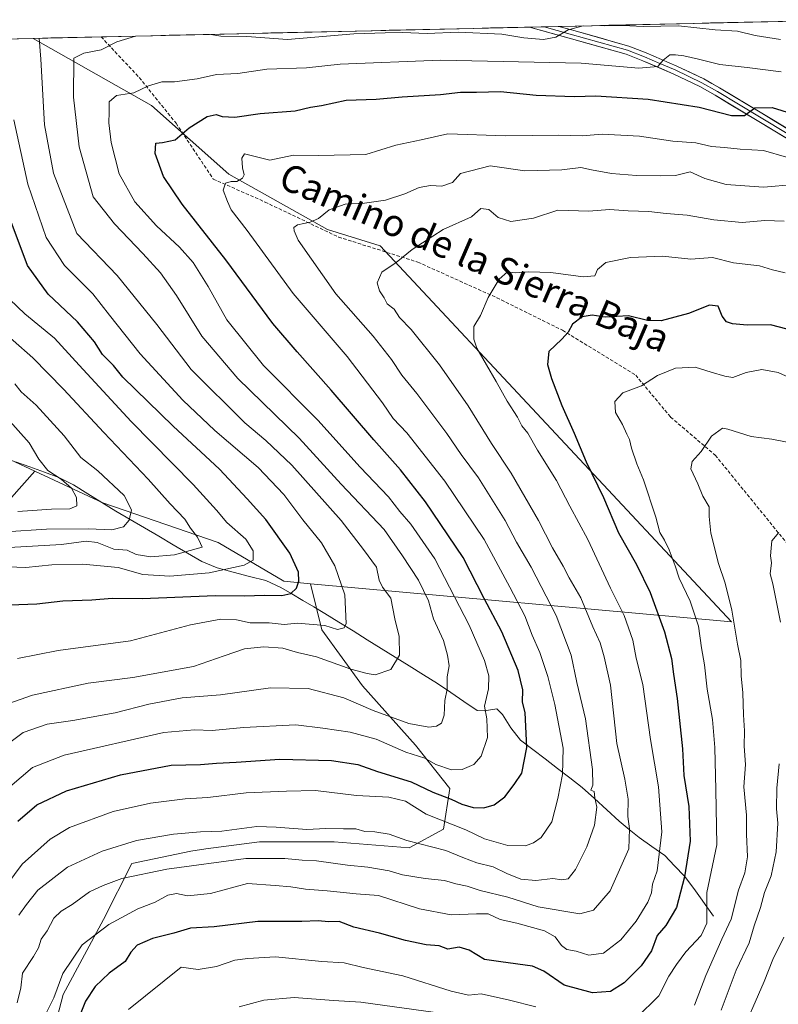
# Model space of a CAD drawing. Units: metres. Extents: x 655136 to 658617, y 4732489 to 4734880.
# Drawn here: x 656787 to 657011, y 4734554 to 4734845 of the extents above; entities that cross this region are included whole.
import ezdxf
from ezdxf.enums import TextEntityAlignment as Align

# ---------------------------------------------------------------- set-up
doc = ezdxf.new("R2010")
doc.units = ezdxf.units.M
doc.header["$MEASUREMENT"] = 0
doc.linetypes.add('TRAZOSX2', pattern=[1.5, 1, -0.5])
for name, color, linetype, lineweight in [('Arbolado forestal CxS', 92, 'Continuous', 0), ('Corriente natural lineal', 142, 'Continuous', 13), ('Curva de nivel maestra', 36, 'Continuous', 30), ('Curva de nivel normal', 36, 'Continuous', 0), ('Entidad de ámbito territorial CxS', 92, 'Continuous', 0), ('Layer 0', 7, 'Continuous', 0), ('Municipio CxS', 142, 'Continuous', 0), ('Senda', 19, 'TRAZOSX2', 0), ('Texto cartográfico', 19, 'Continuous', 0)]:
    doc.layers.add(name, color=color, linetype=linetype, lineweight=lineweight)
doc.styles.add('Arial', font='txt', dxfattribs={"height": 0.2})

# ---------------------------------------------------------------- blocks, each defined once
blk = doc.blocks.new('*U151')
at = {"layer": 'Arbolado forestal CxS', "color": 92, "linetype": 'Continuous', "lineweight": 0}
for points in [[(656753.46, 4734729.15, 720.23), (656791.34, 4734711.58, 728.2), (656776.68, 4734695.14, 737.07)], [(656794.16, 4734535.83, 799.9), (656799.69, 4734557.01, 798.04), (656811.65, 4734579.11, 795.99), (656819.94, 4734595.69, 790.17), (656837.42, 4734599.37, 789.62), (656841.8, 4734599.97, 789.64), (656857.67, 4734602.13, 789.05), (656879.76, 4734602.13, 788.26), (656901.85, 4734600.29, 787.3), (656911.98, 4734605.82, 782.94), (656913.82, 4734617.79, 774.76), (656903.7, 4734630.68, 769.61), (656888.05, 4734648.18, 763.27), (656876.08, 4734664.75, 756.76), (656872.69, 4734678.33, 752.48), (656997, 4734667.04, 810.52), (656893.34, 4734778.11, 789.44), (656877.72, 4734783, 786.93), (656848.65, 4734799.31, 780.44), (656825.82, 4734819.61, 772.75), (656790.85, 4734839.41, 760.24), (657033.77, 4734844.93, 761.9)]]:
    blk.add_polyline3d(points, dxfattribs=at)
blk = doc.blocks.new('*U178')
at = {"layer": 'Curva de nivel normal', "color": 36, "linetype": 'Continuous', "lineweight": 0}
for points in [[(657019.03, 4734719.06, 810), (657008.94, 4734721.04, 810), (657002.82, 4734721.77, 810), (656995.99, 4734724.02, 810), (656994.33, 4734724.27, 810), (656991.11, 4734721.91, 810), (656988.11, 4734717.41, 810), (656985.39, 4734714.47, 810), (656985.06, 4734712.26, 810), (656987.11, 4734707.88, 810), (656988.52, 4734704.21, 810), (656990.39, 4734701.06, 810), (656990.46, 4734698.15, 810), (656990.97, 4734693.26, 810), (656993.16, 4734684.25, 810), (656995.14, 4734678.45, 810), (656997.12, 4734670.49, 810), (656998.8, 4734660.51, 810), (656999.76, 4734655.66, 810), (656999.91, 4734651.08, 810), (657000.42, 4734646.07, 810), (657000.57, 4734639.57, 810), (657000.9, 4734634.89, 810), (657000.78, 4734630.34, 810), (657001.16, 4734624.89, 810), (657000.65, 4734618.29, 810), (657001.42, 4734609.96, 810), (657001.5, 4734604.3, 810), (657001.71, 4734597.64, 810), (657000.94, 4734592.97, 810), (656999.06, 4734587.8, 810), (656996.92, 4734579.27, 810), (656994.17, 4734573.3, 810), (656989.46, 4734562.64, 810), (656986.14, 4734553.79, 810)], [(656909.6, 4734551.64, 810), (656887.6, 4734554.73, 810), (656879.57, 4734555.17, 810), (656867.93, 4734556.06, 810), (656858.94, 4734555.3, 810), (656851.65, 4734553.39, 810)]]:
    blk.add_polyline3d(points, dxfattribs=at)
blk = doc.blocks.new('*U189')
at = {"layer": 'Curva de nivel normal', "color": 36, "linetype": 'Continuous', "lineweight": 0}
blk.add_polyline3d([(657015.59, 4734796.24, 785), (657006.47, 4734795.51, 785), (656995.45, 4734796.28, 785), (656989.14, 4734798.05, 785), (656984.82, 4734799.98, 785), (656980.54, 4734798.9, 785), (656976.17, 4734798.85, 785), (656969.02, 4734798.9, 785), (656961.62, 4734799.54, 785), (656955.69, 4734800.57, 785), (656952.52, 4734801.23, 785), (656946.98, 4734800.63, 785), (656936.02, 4734800.24, 785), (656925.75, 4734801.76, 785), (656916.99, 4734799.51, 785), (656914.68, 4734796.85, 785), (656911.48, 4734795.74, 785), (656908.13, 4734795.94, 785), (656904.8, 4734795.39, 785), (656900.61, 4734793.46, 785), (656894.89, 4734791.62, 785), (656888.71, 4734790.78, 785), (656882.93, 4734790.42, 785), (656878.26, 4734788.73, 785), (656875.12, 4734786.25, 785), (656872.59, 4734785.08, 785), (656868.91, 4734784.35, 785), (656867.85, 4734783.52, 785), (656867.88, 4734782.54, 785), (656869.07, 4734779.82, 785), (656880.2, 4734763.98, 785), (656891.19, 4734751.44, 785), (656896.62, 4734744.58, 785), (656899.65, 4734739.9, 785), (656904.17, 4734734.52, 785), (656913.01, 4734722.7, 785), (656917.18, 4734716.53, 785), (656922.34, 4734709.56, 785), (656930.21, 4734697.03, 785), (656933.52, 4734690.64, 785), (656937.88, 4734683.2, 785), (656945.23, 4734668.92, 785), (656949.69, 4734657.18, 785), (656951.34, 4734649.18, 785), (656953.88, 4734638.37, 785), (656955.99, 4734623.46, 785), (656956.06, 4734618.86, 785), (656955.45, 4734617.33, 785), (656956.49, 4734616.92, 785), (656956.65, 4734615.04, 785), (656957.22, 4734612.29, 785), (656956.53, 4734606.96, 785), (656954.36, 4734600.64, 785), (656950.94, 4734593.94, 785), (656948.76, 4734591.16, 785), (656946.9, 4734590.89, 785), (656944.26, 4734591.22, 785), (656939.26, 4734590.7, 785), (656934.86, 4734591.1, 785), (656930.65, 4734592.68, 785), (656926.65, 4734594.69, 785), (656921.84, 4734595.88, 785), (656917.68, 4734597.44, 785), (656912.67, 4734599.53, 785), (656901.18, 4734602.48, 785), (656895.97, 4734604.3, 785), (656891.71, 4734605.07, 785), (656888.79, 4734605.14, 785), (656886.14, 4734605.96, 785), (656882.5, 4734605.92, 785), (656877.27, 4734606, 785), (656871.61, 4734605.74, 785), (656862.61, 4734606.37, 785), (656856.92, 4734606.63, 785), (656846.51, 4734605.26, 785), (656840.25, 4734605.01, 785), (656832.28, 4734604.38, 785), (656821.36, 4734602.48, 785), (656811.27, 4734599.3, 785), (656801.03, 4734594.58, 785), (656792.27, 4734587.76, 785), (656788.9, 4734583.6, 785), (656786.66, 4734580.38, 785)], dxfattribs=at)
blk = doc.blocks.new('*U193')
at = {"layer": 'Curva de nivel normal', "color": 36, "linetype": 'Continuous', "lineweight": 0}
blk.add_polyline3d([(656770.75, 4734572.97, 780), (656787.6, 4734595.48, 780), (656795.86, 4734602.9, 780), (656801.62, 4734606.32, 780), (656814.43, 4734611.04, 780), (656825.54, 4734613.55, 780), (656835.76, 4734614.79, 780), (656842.39, 4734615.15, 780), (656853.71, 4734616.57, 780), (656865.64, 4734617.02, 780), (656874.25, 4734617.2, 780), (656886.27, 4734615.72, 780), (656895.9, 4734615.24, 780), (656900.77, 4734614.1, 780), (656906.9, 4734610.26, 780), (656918.63, 4734605.66, 780), (656924.06, 4734602.95, 780), (656930.96, 4734601, 780), (656936.17, 4734600.91, 780), (656938.6, 4734601.74, 780), (656940.8, 4734603.37, 780), (656944.02, 4734607.96, 780), (656945.72, 4734614.91, 780), (656947.16, 4734622.01, 780), (656947.32, 4734629.72, 780), (656944.86, 4734642.65, 780), (656942.77, 4734650.9, 780), (656940.47, 4734658.02, 780), (656938.15, 4734663.16, 780), (656936.02, 4734668.87, 780), (656931.58, 4734677.27, 780), (656923.96, 4734691.36, 780), (656912.44, 4734708.65, 780), (656901.14, 4734722.86, 780), (656897.12, 4734727.12, 780), (656894.01, 4734731.74, 780), (656883.6, 4734745.46, 780), (656867.65, 4734764.03, 780), (656853.99, 4734782.66, 780), (656849.35, 4734788.75, 780), (656848.22, 4734791.27, 780), (656846.93, 4734794.61, 780), (656847.64, 4734796.66, 780), (656849.27, 4734797.15, 780), (656851, 4734797.12, 780), (656852.68, 4734798.08, 780), (656853.18, 4734799.15, 780), (656852.65, 4734801.18, 780), (656852.48, 4734803.98, 780), (656853.2, 4734805.26, 780), (656860.72, 4734803.39, 780), (656867.7, 4734804.94, 780), (656875.07, 4734804.77, 780), (656889.09, 4734805.09, 780), (656897.91, 4734807.86, 780), (656905.42, 4734809.43, 780), (656913.24, 4734811.24, 780), (656930.3, 4734810.64, 780), (656946.08, 4734810.78, 780), (656952.91, 4734810.59, 780), (656958.82, 4734811.14, 780), (656969.88, 4734810.5, 780), (656979.72, 4734809.06, 780), (656986.49, 4734808.51, 780), (656991.08, 4734807.5, 780), (656994.97, 4734807.19, 780), (656999.57, 4734806.71, 780), (657006.51, 4734806.34, 780), (657013.23, 4734804.34, 780)], dxfattribs=at)
blk = doc.blocks.new('*U194')
at = {"layer": 'Curva de nivel normal', "color": 36, "linetype": 'Continuous', "lineweight": 0}
blk.add_polyline3d([(656785.41, 4734737.41, 735), (656787.33, 4734735, 735), (656791.78, 4734731.11, 735), (656799.99, 4734721.99, 735), (656804.97, 4734715.63, 735), (656809.99, 4734711.65, 735), (656817.7, 4734704.36, 735), (656819.84, 4734700.11, 735), (656819.18, 4734697.14, 735), (656817.48, 4734695.11, 735), (656814.07, 4734694.23, 735), (656807.18, 4734694.52, 735), (656794.79, 4734694.45, 735), (656782.65, 4734693.65, 735)], dxfattribs=at)
blk = doc.blocks.new('*U203')
at = {"layer": 'Curva de nivel normal', "color": 36, "linetype": 'Continuous', "lineweight": 0}
blk.add_polyline3d([(657012.83, 4734770.12, 795), (657009.17, 4734771.05, 795), (657005.27, 4734772.23, 795), (656997.6, 4734773.1, 795), (656991.37, 4734774.68, 795), (656985.05, 4734774.16, 795), (656976.68, 4734775.04, 795), (656967.24, 4734774.72, 795), (656959.97, 4734773.18, 795), (656957.46, 4734771.18, 795), (656956.65, 4734769.23, 795), (656953.2, 4734769.02, 795), (656943.67, 4734770.26, 795), (656937.2, 4734770.5, 795), (656933.26, 4734770.16, 795), (656930.89, 4734770.44, 795), (656928.44, 4734768.26, 795), (656925.22, 4734762.89, 795), (656922.88, 4734757.6, 795), (656920.96, 4734754.28, 795), (656920.91, 4734750.61, 795), (656921.82, 4734747.9, 795), (656927.57, 4734738.01, 795), (656930.82, 4734732.25, 795), (656933.87, 4734727.52, 795), (656935.12, 4734724.93, 795), (656936.9, 4734722.79, 795), (656939.75, 4734717.82, 795), (656945.36, 4734708.82, 795), (656949.32, 4734701.22, 795), (656954.6, 4734691.39, 795), (656961.34, 4734677.02, 795), (656965.32, 4734668.89, 795), (656967.94, 4734661.63, 795), (656968.9, 4734656.37, 795), (656970.8, 4734648.56, 795), (656973.13, 4734632.29, 795), (656975.5, 4734618.3, 795), (656976.44, 4734605.08, 795), (656975.05, 4734593.49, 795), (656973.72, 4734589.6, 795), (656973.39, 4734587.04, 795), (656972.3, 4734584.22, 795), (656968.85, 4734578.64, 795), (656964.34, 4734573.15, 795), (656959.2, 4734569.24, 795), (656954.93, 4734568.6, 795), (656951.14, 4734569.75, 795), (656948.42, 4734570.32, 795), (656946.8, 4734571.48, 795), (656945, 4734574.03, 795), (656941.82, 4734575.77, 795), (656933.66, 4734578.04, 795), (656928.71, 4734579.12, 795), (656925.23, 4734580.78, 795), (656921.76, 4734580.8, 795), (656914.22, 4734580.55, 795), (656904.94, 4734582.31, 795), (656892.79, 4734586.26, 795), (656886.23, 4734586.74, 795), (656877.61, 4734587.62, 795), (656871.26, 4734588.13, 795), (656866.89, 4734588.75, 795), (656862.26, 4734589.22, 795), (656854.12, 4734589.8, 795), (656843.16, 4734586.85, 795), (656836.44, 4734586.14, 795), (656833.12, 4734586.79, 795), (656830.61, 4734586.37, 795), (656826.9, 4734584.25, 795), (656821.74, 4734582.25, 795), (656813.23, 4734577.67, 795), (656805.28, 4734571.67, 795), (656799.62, 4734563.2, 795), (656796.99, 4734555.97, 795), (656794.77, 4734551.64, 795)], dxfattribs=at)
blk = doc.blocks.new('*U205')
at = {"layer": 'Curva de nivel normal', "color": 36, "linetype": 'Continuous', "lineweight": 0}
blk.add_polyline3d([(656999.3, 4734543.85, 820), (657006.67, 4734560.82, 820), (657009.27, 4734567.36, 820), (657012.5, 4734573.9, 820)], dxfattribs=at)
blk = doc.blocks.new('*U206')
at = {"layer": 'Curva de nivel normal', "color": 36, "linetype": 'Continuous', "lineweight": 0}
blk.add_polyline3d([(657011.65, 4734829.51, 770), (657001.63, 4734830.85, 770), (656993.59, 4734831.65, 770), (656987.24, 4734833.25, 770), (656982.91, 4734834.3, 770), (656980.52, 4734834.52, 770), (656978.81, 4734834.53, 770), (656976.81, 4734832.95, 770), (656975.24, 4734831.13, 770), (656969.69, 4734830.64, 770), (656952.6, 4734832.12, 770), (656911.16, 4734832.99, 770), (656881.5, 4734831.82, 770), (656871.57, 4734830.75, 770), (656859.79, 4734830.31, 770), (656851.24, 4734829.03, 770), (656844.94, 4734828.73, 770), (656839.29, 4734827.42, 770), (656832.61, 4734826.55, 770), (656828.88, 4734826.56, 770), (656824.93, 4734825.38, 770), (656820.58, 4734823.29, 770), (656815.45, 4734822.58, 770), (656813.25, 4734820.7, 770), (656813.31, 4734817.64, 770), (656813.19, 4734814.47, 770), (656813.85, 4734808.68, 770), (656816.26, 4734799.38, 770), (656820.86, 4734791.11, 770), (656827.22, 4734784.01, 770), (656834.09, 4734777.78, 770), (656838.13, 4734773.17, 770), (656842.48, 4734766.14, 770), (656847.98, 4734756.32, 770), (656858.82, 4734742.83, 770), (656874.91, 4734726.59, 770), (656887.37, 4734712.75, 770), (656895.75, 4734703.98, 770), (656899.06, 4734699.61, 770), (656902.34, 4734695.93, 770), (656909.4, 4734685.63, 770), (656919.62, 4734666.06, 770), (656924.11, 4734655.68, 770), (656925.41, 4734651.08, 770), (656925.3, 4734647.23, 770), (656924.12, 4734642.15, 770), (656924.79, 4734638.39, 770), (656924.97, 4734632.9, 770), (656923.11, 4734627.38, 770), (656920.98, 4734624.93, 770), (656917.48, 4734623.42, 770), (656914.32, 4734623.31, 770), (656909.7, 4734624.96, 770), (656906.44, 4734626.78, 770), (656900.91, 4734628.52, 770), (656892.08, 4734632.36, 770), (656884.48, 4734634.45, 770), (656876.41, 4734635.7, 770), (656868.39, 4734636.61, 770), (656852.94, 4734635.83, 770), (656843.65, 4734634.95, 770), (656838.48, 4734635.12, 770), (656829.4, 4734634.34, 770), (656799.96, 4734627.72, 770), (656790.64, 4734624.07, 770), (656781.29, 4734616.02, 770)], dxfattribs=at)
blk = doc.blocks.new('*U208')
at = {"layer": 'Curva de nivel normal', "color": 36, "linetype": 'Continuous', "lineweight": 0}
blk.add_polyline3d([(656786.33, 4734699.61, 730), (656796.27, 4734700.37, 730), (656801.7, 4734700.44, 730), (656803.79, 4734701.32, 730), (656803.66, 4734703.8, 730), (656802.21, 4734706.54, 730), (656799.1, 4734709.2, 730), (656795.22, 4734711.75, 730), (656792.48, 4734715.08, 730), (656789.7, 4734719.94, 730), (656783.17, 4734727.2, 730)], dxfattribs=at)
blk = doc.blocks.new('*U210')
at = {"layer": 'Curva de nivel normal', "color": 36, "linetype": 'Continuous', "lineweight": 0}
for points in [[(657015.16, 4734738.73, 805), (657010.78, 4734740.69, 805), (657005.99, 4734741.63, 805), (657001.33, 4734740.74, 805), (656997.43, 4734739.24, 805), (656995.05, 4734739.65, 805), (656990.99, 4734740.78, 805), (656986.29, 4734742.26, 805), (656980.45, 4734742, 805), (656975.16, 4734739.84, 805), (656970.46, 4734736.78, 805), (656964.92, 4734734.75, 805), (656962.56, 4734732.16, 805), (656962.76, 4734728.88, 805), (656964.86, 4734725.32, 805), (656966.1, 4734722.46, 805), (656966.89, 4734720.88, 805), (656967.47, 4734718.38, 805), (656969.07, 4734713.72, 805), (656971.02, 4734709.04, 805), (656974.71, 4734697.95, 805), (656975.86, 4734693.41, 805), (656977.21, 4734691.2, 805), (656978.61, 4734688.34, 805), (656980.39, 4734683.61, 805), (656981.56, 4734679.95, 805), (656984.8, 4734673.17, 805), (656987.24, 4734665.76, 805), (656988.17, 4734659.4, 805), (656989.06, 4734654.4, 805), (656989.85, 4734647.18, 805), (656991.38, 4734638.2, 805), (656992.12, 4734629.94, 805), (656992.44, 4734617.44, 805), (656992.72, 4734601.17, 805), (656989.79, 4734587.14, 805), (656989.75, 4734578.1, 805), (656988.08, 4734574.4, 805), (656983.59, 4734569.58, 805), (656980.83, 4734565.8, 805), (656978.5, 4734562.42, 805), (656975.54, 4734556.64, 805), (656968.98, 4734550.06, 805)], [(656939.26, 4734553.31, 805), (656931.48, 4734555.34, 805), (656923.15, 4734557.14, 805), (656919.35, 4734556.82, 805), (656914.26, 4734557.94, 805), (656899.95, 4734562.51, 805), (656888.26, 4734565.01, 805), (656882.63, 4734566.33, 805), (656876.04, 4734566.73, 805), (656862.4, 4734568.09, 805), (656854.2, 4734567.67, 805), (656850.36, 4734567.14, 805), (656844.96, 4734565.29, 805), (656839.54, 4734564.34, 805), (656834.54, 4734565.02, 805), (656818.96, 4734552.52, 805)]]:
    blk.add_polyline3d(points, dxfattribs=at)
blk = doc.blocks.new('*U212')
at = {"layer": 'Curva de nivel normal', "color": 36, "linetype": 'Continuous', "lineweight": 0}
blk.add_polyline3d([(656783.93, 4734762.3, 745), (656788.35, 4734758.01, 745), (656797.12, 4734750.9, 745), (656804.4, 4734742.86, 745), (656819.81, 4734726.27, 745), (656838.04, 4734707.65, 745), (656845.02, 4734700.01, 745), (656848.01, 4734696.38, 745), (656853.64, 4734691.46, 745), (656855.8, 4734688.01, 745), (656855.82, 4734685.33, 745), (656853.12, 4734683.77, 745), (656842.84, 4734681.55, 745), (656831.22, 4734680.55, 745), (656823.18, 4734681.06, 745), (656815.95, 4734683.1, 745), (656805.49, 4734684.11, 745), (656796.4, 4734683.95, 745), (656788.64, 4734683.08, 745), (656780.68, 4734683.44, 745)], dxfattribs=at)
blk = doc.blocks.new('*U220')
at = {"layer": 'Curva de nivel normal', "color": 36, "linetype": 'Continuous', "lineweight": 0}
blk.add_polyline3d([(656779.95, 4734641.64, 760), (656790.62, 4734645.42, 760), (656807.12, 4734648.98, 760), (656820.28, 4734650.58, 760), (656838.16, 4734653.92, 760), (656847.2, 4734657.07, 760), (656853.23, 4734659.06, 760), (656859, 4734659.7, 760), (656864.61, 4734659.28, 760), (656868.94, 4734658.02, 760), (656874.49, 4734656.72, 760), (656884.62, 4734653.08, 760), (656889.42, 4734651.77, 760), (656891.82, 4734651.42, 760), (656896.4, 4734652.94, 760), (656899.04, 4734657.2, 760), (656898.86, 4734662.7, 760), (656897.59, 4734667.92, 760), (656896.4, 4734674.09, 760), (656893.99, 4734677.35, 760), (656893.03, 4734679.39, 760), (656892.17, 4734683.18, 760), (656888.4, 4734688.41, 760), (656881.75, 4734696.96, 760), (656867.17, 4734713.34, 760), (656859.54, 4734720.59, 760), (656853.33, 4734725.82, 760), (656837.54, 4734741.6, 760), (656827.34, 4734754.88, 760), (656815.65, 4734769.34, 760), (656803.79, 4734781.78, 760), (656796.84, 4734799.58, 760), (656794.16, 4734813.9, 760), (656793.08, 4734833.32, 760), (656792.65, 4734839.45, 760)], dxfattribs=at)
blk = doc.blocks.new('*U223')
at = {"layer": 'Curva de nivel normal', "color": 36, "linetype": 'Continuous', "lineweight": 0}
for points in [[(657011.48, 4734839.04, 765), (657004.03, 4734840.3, 765), (656998.83, 4734841.54, 765), (656992.24, 4734841.93, 765), (656981.36, 4734843.1, 765), (656970.96, 4734842.89, 765), (656965.02, 4734843.22, 765), (656959.6, 4734843.09, 765), (656958.13, 4734843.21, 765)], [(656953.22, 4734843.1, 765), (656948.76, 4734841.92, 765), (656945.21, 4734839.74, 765), (656941.56, 4734839.11, 765), (656935.76, 4734839.59, 765), (656929.19, 4734840.62, 765), (656916.29, 4734841.24, 765), (656907.19, 4734840.85, 765), (656899.94, 4734841.12, 765), (656894.82, 4734841.05, 765), (656885.48, 4734840.73, 765), (656865.9, 4734839.06, 765), (656853.9, 4734840, 765), (656846.24, 4734840.04, 765), (656843.29, 4734840.58, 765), (656843.26, 4734840.6, 765)], [(656821.05, 4734840.1, 765), (656815.6, 4734838.35, 765), (656810.94, 4734836.02, 765), (656805.77, 4734835.06, 765), (656802.84, 4734833.54, 765), (656802.79, 4734822.07, 765), (656804.43, 4734807.33, 765), (656808.58, 4734792.57, 765), (656814.9, 4734784.59, 765), (656823.21, 4734775.89, 765), (656828.46, 4734770.13, 765), (656833.13, 4734763.46, 765), (656840.66, 4734751.42, 765), (656851.27, 4734738.94, 765), (656869.34, 4734721.36, 765), (656881.75, 4734707.76, 765), (656894.44, 4734694.37, 765), (656899.91, 4734686.6, 765), (656904.62, 4734679.39, 765), (656907.55, 4734673.24, 765), (656909.08, 4734667.99, 765), (656912.02, 4734661.57, 765), (656913.16, 4734657.23, 765), (656913.7, 4734654.1, 765), (656913.07, 4734650.82, 765), (656913.09, 4734647.17, 765), (656912.4, 4734643.79, 765), (656912.16, 4734639.5, 765), (656911.4, 4734637.16, 765), (656909.95, 4734636.22, 765), (656907.7, 4734636, 765), (656901.75, 4734637.05, 765), (656891.2, 4734640.88, 765), (656882.58, 4734644.6, 765), (656872.01, 4734647.36, 765), (656860.89, 4734647.58, 765), (656846.14, 4734645.52, 765), (656834.89, 4734644.58, 765), (656825.03, 4734642.71, 765), (656815.07, 4734640.18, 765), (656802.53, 4734637.91, 765), (656794.97, 4734636.87, 765), (656787.86, 4734634.33, 765), (656779.1, 4734627.92, 765)]]:
    blk.add_polyline3d(points, dxfattribs=at)
blk = doc.blocks.new('*U225')
at = {"layer": 'Curva de nivel normal', "color": 36, "linetype": 'Continuous', "lineweight": 0}
blk.add_polyline3d([(656786.24, 4734656.2, 755), (656798.28, 4734658.61, 755), (656819.62, 4734661.49, 755), (656837.28, 4734666.18, 755), (656846.27, 4734667.84, 755), (656850.84, 4734667.64, 755), (656854.87, 4734666.74, 755), (656860.51, 4734666.79, 755), (656864.94, 4734666.26, 755), (656868.94, 4734666.65, 755), (656876.94, 4734665.98, 755), (656880.74, 4734664.82, 755), (656882.65, 4734665.27, 755), (656883.22, 4734666.6, 755), (656882.83, 4734675.04, 755), (656879.9, 4734683.57, 755), (656875.93, 4734690.38, 755), (656870.44, 4734697.18, 755), (656864.88, 4734704.71, 755), (656857.28, 4734712.64, 755), (656844.52, 4734723.6, 755), (656835.03, 4734732.59, 755), (656822.43, 4734746.28, 755), (656813.36, 4734757.61, 755), (656808.46, 4734763.95, 755), (656800.14, 4734772.31, 755), (656794.66, 4734780.57, 755), (656789.31, 4734796.34, 755), (656785.12, 4734815.37, 755)], dxfattribs=at)
blk = doc.blocks.new('*U235')
at = {"layer": 'Curva de nivel maestra', "color": 36, "linetype": 'Continuous', "lineweight": 30}
blk.add_polyline3d([(656786.37, 4734608.15, 775), (656791.98, 4734612.99, 775), (656800.71, 4734617.15, 775), (656816.62, 4734621.87, 775), (656831.61, 4734624.75, 775), (656840.27, 4734624.92, 775), (656844.98, 4734625.32, 775), (656850.79, 4734625.57, 775), (656863.65, 4734626.54, 775), (656878.97, 4734626.06, 775), (656886.75, 4734624.95, 775), (656892.54, 4734622.89, 775), (656902.46, 4734619.82, 775), (656908.8, 4734616.76, 775), (656914.24, 4734614.66, 775), (656917.42, 4734613.24, 775), (656920.8, 4734612.23, 775), (656923.91, 4734612.09, 775), (656926.97, 4734612.98, 775), (656930.1, 4734615.36, 775), (656932.84, 4734619.05, 775), (656935.1, 4734622.4, 775), (656936.57, 4734629.96, 775), (656936.14, 4734640.31, 775), (656935.35, 4734643.35, 775), (656935.38, 4734646.97, 775), (656934, 4734652.65, 775), (656929.23, 4734664.07, 775), (656923.98, 4734673.98, 775), (656917.78, 4734686.12, 775), (656906.72, 4734702.56, 775), (656899.33, 4734712.01, 775), (656891.46, 4734720.8, 775), (656878.83, 4734735.5, 775), (656868.78, 4734746.79, 775), (656861.61, 4734755.19, 775), (656847.69, 4734774.03, 775), (656834.85, 4734790.43, 775), (656829.29, 4734798.6, 775), (656826.88, 4734805.45, 775), (656827.1, 4734808.44, 775), (656828.99, 4734808.64, 775), (656832.78, 4734809.48, 775), (656836.91, 4734812.94, 775), (656842.2, 4734816.34, 775), (656844.92, 4734816.93, 775), (656846.65, 4734816.32, 775), (656850.42, 4734816.18, 775), (656857.9, 4734817.27, 775), (656868.17, 4734818.02, 775), (656872.77, 4734819.09, 775), (656876.01, 4734819.54, 775), (656883.29, 4734821.14, 775), (656892.14, 4734821.45, 775), (656899.75, 4734822.12, 775), (656911.14, 4734822.86, 775), (656916.98, 4734823.5, 775), (656921.7, 4734823.51, 775), (656928.85, 4734823.75, 775), (656939.34, 4734822.59, 775), (656950.72, 4734822.25, 775), (656956.96, 4734822.48, 775), (656972.43, 4734821.49, 775), (656987.46, 4734819.12, 775), (656997.07, 4734816.66, 775), (657000.87, 4734816.66, 775), (657003.89, 4734818.86, 775), (657008.99, 4734819.03, 775), (657014.79, 4734817.23, 775)], dxfattribs=at)
blk = doc.blocks.new('*U239')
at = {"layer": 'Curva de nivel maestra', "color": 36, "linetype": 'Continuous', "lineweight": 30}
blk.add_polyline3d([(656781.28, 4734671.97, 750), (656791.95, 4734672.42, 750), (656799.62, 4734673.24, 750), (656808.17, 4734673.61, 750), (656814.16, 4734674.03, 750), (656823.17, 4734674, 750), (656844.61, 4734674.87, 750), (656853.3, 4734674.78, 750), (656859.05, 4734674.96, 750), (656864.3, 4734674.88, 750), (656866.91, 4734675.43, 750), (656868.57, 4734677, 750), (656869.28, 4734679.04, 750), (656869.17, 4734681.78, 750), (656866.64, 4734687.31, 750), (656859.57, 4734697.25, 750), (656854.04, 4734703.39, 750), (656845.84, 4734712.18, 750), (656832.18, 4734724.85, 750), (656817.32, 4734739.32, 750), (656814.58, 4734742.76, 750), (656811.34, 4734746.05, 750), (656808.93, 4734749.77, 750), (656803.97, 4734755.64, 750), (656795.28, 4734763.89, 750), (656789.21, 4734772.31, 750), (656784.34, 4734785.27, 750)], dxfattribs=at)
blk = doc.blocks.new('*U244')
at = {"layer": 'Curva de nivel maestra', "color": 36, "linetype": 'Continuous', "lineweight": 30}
blk.add_polyline3d([(657013.47, 4734753.5, 800), (657008.5, 4734754.77, 800), (657001.64, 4734754.68, 800), (656997.35, 4734755.05, 800), (656995.53, 4734755.69, 800), (656994.3, 4734757.37, 800), (656993.1, 4734760.32, 800), (656990.49, 4734760.63, 800), (656984.3, 4734758.16, 800), (656976.26, 4734756, 800), (656972.26, 4734756.08, 800), (656966.6, 4734757.44, 800), (656959.76, 4734757.05, 800), (656955.93, 4734757.64, 800), (656952.9, 4734757.16, 800), (656950.12, 4734754.96, 800), (656948.85, 4734752.62, 800), (656946.94, 4734750.53, 800), (656943.09, 4734746.93, 800), (656942.72, 4734743.06, 800), (656943.86, 4734738.95, 800), (656946.95, 4734730.97, 800), (656950.53, 4734722.78, 800), (656954.08, 4734714.37, 800), (656959.22, 4734703.81, 800), (656963.71, 4734693.4, 800), (656968.96, 4734684.03, 800), (656972.97, 4734675.71, 800), (656977.22, 4734664.08, 800), (656979.35, 4734656.24, 800), (656979.88, 4734651.57, 800), (656981.02, 4734644.39, 800), (656982.54, 4734629.58, 800), (656982.94, 4734621.65, 800), (656984.46, 4734612.48, 800), (656984.8, 4734602.28, 800), (656983.15, 4734591.72, 800), (656980.79, 4734582.64, 800), (656977.62, 4734577.39, 800), (656975.09, 4734574.43, 800), (656973.41, 4734569.92, 800), (656970.39, 4734565.41, 800), (656965.37, 4734560.47, 800), (656961.34, 4734557.87, 800), (656956.03, 4734557.45, 800), (656947.6, 4734559.74, 800), (656941.6, 4734563.88, 800), (656938.26, 4734565.37, 800), (656928.93, 4734566.64, 800), (656924.14, 4734567.35, 800), (656919.6, 4734570.08, 800), (656916.6, 4734570.98, 800), (656913.26, 4734570.4, 800), (656910.68, 4734571.32, 800), (656906.91, 4734571.7, 800), (656900.74, 4734572.97, 800), (656893.13, 4734575.13, 800), (656885.52, 4734576.88, 800), (656881.16, 4734578.53, 800), (656878.09, 4734578.45, 800), (656875.03, 4734578.73, 800), (656870.17, 4734578.55, 800), (656857.16, 4734578.52, 800), (656844.27, 4734577.01, 800), (656837.27, 4734576.56, 800), (656832.4, 4734575.08, 800), (656826.1, 4734573.56, 800), (656821.51, 4734571.6, 800), (656819.69, 4734569.48, 800), (656818.05, 4734566.78, 800), (656813.28, 4734563.28, 800), (656809.12, 4734559.39, 800), (656806.28, 4734555.05, 800), (656803.09, 4734546.96, 800)], dxfattribs=at)

msp = doc.modelspace()

# ---------------------------------------------------------------- linework, layer by layer
at = {"layer": 'Arbolado forestal CxS', "color": 92, "linetype": 'Continuous', "lineweight": 0}
for points in [[(657033.77, 4734844.93, 761.9), (656790.85, 4734839.41, 760.24)], [(656790.85, 4734839.41, 760.24), (656672.94, 4734836.73, 694.99)], [(656872.69, 4734678.33, 752.48), (656997, 4734667.04, 810.52), (656893.34, 4734778.11, 789.44), (656877.72, 4734783, 786.93), (656848.65, 4734799.31, 780.44), (656825.82, 4734819.61, 772.75), (656790.85, 4734839.41, 760.24)], [(656872.69, 4734678.33, 752.48), (656997, 4734667.04, 810.52), (656893.34, 4734778.11, 789.44), (656877.72, 4734783, 786.93), (656848.65, 4734799.31, 780.44), (656825.82, 4734819.61, 772.75), (656790.85, 4734839.41, 760.24)], [(656681.94, 4734828.73, 696.89), (656700.3, 4734787.33, 702.6), (656726.84, 4734748.71, 712.82), (656753.46, 4734729.15, 720.23), (656791.34, 4734711.58, 728.2)], [(656681.94, 4734828.73, 696.89), (656700.3, 4734787.33, 702.6), (656726.84, 4734748.71, 712.82), (656753.46, 4734729.15, 720.23), (656791.34, 4734711.58, 728.2)], [(656776.68, 4734695.14, 737.07), (656791.34, 4734711.58, 728.2), (656811.43, 4734702.26, 732.17), (656845.44, 4734690.55, 742.55), (656864.84, 4734679.04, 750.04), (656872.69, 4734678.33, 752.48), (656876.08, 4734664.75, 756.76), (656888.05, 4734648.18, 763.27), (656903.7, 4734630.68, 769.61), (656913.82, 4734617.79, 774.76), (656911.98, 4734605.82, 782.94), (656901.85, 4734600.29, 787.3), (656879.76, 4734602.13, 788.26), (656857.67, 4734602.13, 789.05), (656841.8, 4734599.97, 789.64), (656837.42, 4734599.37, 789.62), (656819.94, 4734595.69, 790.17), (656811.65, 4734579.11, 795.99), (656799.69, 4734557.01, 798.04), (656794.16, 4734535.83, 799.9)], [(656791.34, 4734711.58, 728.2), (656776.68, 4734695.14, 737.07)], [(656791.34, 4734711.58, 728.2), (656776.68, 4734695.14, 737.07)], [(656791.34, 4734711.58, 728.2), (656811.43, 4734702.26, 732.17), (656845.44, 4734690.55, 742.55), (656864.84, 4734679.04, 750.04), (656872.69, 4734678.33, 752.48)], [(656791.34, 4734711.58, 728.2), (656811.43, 4734702.26, 732.17), (656845.44, 4734690.55, 742.55), (656864.84, 4734679.04, 750.04), (656872.69, 4734678.33, 752.48)], [(656774.83, 4734473.22, 823.8), (656796.92, 4734452.04, 841.94), (656811.65, 4734456.64, 844.63), (656829.14, 4734466.77, 845.02), (656842.02, 4734483.34, 840.33), (656832.82, 4734506.37, 828.52), (656809.81, 4734522.02, 812.49), (656794.16, 4734535.83, 799.9), (656799.69, 4734557.01, 798.04), (656811.65, 4734579.11, 795.99), (656819.94, 4734595.69, 790.17), (656837.42, 4734599.37, 789.62), (656841.8, 4734599.97, 789.64), (656857.67, 4734602.13, 789.05), (656879.76, 4734602.13, 788.26), (656901.85, 4734600.29, 787.3), (656911.98, 4734605.82, 782.94), (656913.82, 4734617.79, 774.76), (656903.7, 4734630.68, 769.61), (656888.05, 4734648.18, 763.27), (656876.08, 4734664.75, 756.76), (656872.69, 4734678.33, 752.48)], [(656774.83, 4734473.22, 823.8), (656796.92, 4734452.04, 841.94), (656811.65, 4734456.64, 844.63), (656829.14, 4734466.77, 845.02), (656842.02, 4734483.34, 840.33), (656832.82, 4734506.37, 828.52), (656809.81, 4734522.02, 812.49), (656794.16, 4734535.83, 799.9), (656799.69, 4734557.01, 798.04), (656811.65, 4734579.11, 795.99), (656819.94, 4734595.69, 790.17), (656837.42, 4734599.37, 789.62), (656841.8, 4734599.97, 789.64), (656857.67, 4734602.13, 789.05), (656879.76, 4734602.13, 788.26), (656901.85, 4734600.29, 787.3), (656911.98, 4734605.82, 782.94), (656913.82, 4734617.79, 774.76), (656903.7, 4734630.68, 769.61), (656888.05, 4734648.18, 763.27), (656876.08, 4734664.75, 756.76), (656872.69, 4734678.33, 752.48)]]:
    msp.add_polyline3d(points, dxfattribs=at)
msp.add_polyline3d([(656997, 4734667.04, 810.52), (656872.69, 4734678.33, 752.48), (656864.84, 4734679.04, 750.04), (656845.44, 4734690.55, 742.55), (656811.43, 4734702.26, 732.17), (656791.34, 4734711.58, 728.2), (656753.46, 4734729.15, 720.23), (656726.84, 4734748.71, 712.82), (656700.3, 4734787.33, 702.6), (656681.94, 4734828.73, 696.89), (656679.56, 4734834.12, 696.34), (656672.94, 4734836.73, 694.99), (656790.85, 4734839.41, 760.24), (656825.82, 4734819.61, 772.75), (656848.65, 4734799.31, 780.44), (656877.72, 4734783, 786.93), (656893.34, 4734778.11, 789.44), (656997, 4734667.04, 810.52)], close=True, dxfattribs=at)
at = {"layer": 'Corriente natural lineal', "color": 142, "linetype": 'Continuous', "lineweight": 13}
msp.add_polyline3d([(656991.73, 4734580.13, 805.98), (656989.78, 4734582.85, 805.05), (656987.83, 4734585.58, 804.03), (656985.88, 4734588.3, 802.71), (656983.11, 4734591.9, 799.86), (656980.21, 4734595, 797.62), (656977.31, 4734598.09, 795.88), (656973.53, 4734600.71, 793.57), (656969.74, 4734603.32, 791.63), (656966.83, 4734605.75, 790.09), (656963.91, 4734608.17, 788.8), (656960.25, 4734611.51, 786.97), (656956.59, 4734614.84, 785.07), (656952.93, 4734618.18, 783.06), (656949.28, 4734620.97, 780.92), (656945.63, 4734623.76, 778.87), (656941.99, 4734626.56, 777.64), (656938.34, 4734629.35, 775.94), (656934.69, 4734632.14, 774.13), (656931.84, 4734635.75, 772.64), (656929.41, 4734639.68, 771.67), (656927.75, 4734641.39, 771.14), (656924.01, 4734640.81, 769.86), (656921.94, 4734640.9, 769.1), (656918.03, 4734643.56, 767.1), (656914.12, 4734646.21, 765.38), (656910.21, 4734648.87, 763.88), (656906.06, 4734651.45, 762.48), (656901.9, 4734654.04, 760.78), (656897.75, 4734656.62, 759.51), (656893.6, 4734659.2, 758.26), (656889.44, 4734661.78, 757.23), (656885.29, 4734664.37, 755.96), (656881.13, 4734666.95, 754.57), (656876.98, 4734669.53, 753.76), (656873.73, 4734671.46, 752.62), (656870.47, 4734673.39, 750.88), (656867.22, 4734675.32, 749.93), (656863.96, 4734677.25, 749.11), (656859.5, 4734679.23, 747.92), (656854.72, 4734680.48, 746.76), (656849.93, 4734681.73, 745.59), (656845.15, 4734682.98, 743.98), (656840.66, 4734684.88, 742.56), (656836.43, 4734687.36, 740.21), (656832.19, 4734689.85, 738.91), (656827.96, 4734692.33, 737.28), (656823.73, 4734694.81, 735.93), (656819.49, 4734697.3, 734.98), (656815.26, 4734699.78, 733.19), (656811.11, 4734702.35, 732.01), (656806.95, 4734704.92, 731.66), (656802.8, 4734707.49, 730.69), (656798.46, 4734709.69, 729.93), (656794.18, 4734711.25, 729.15), (656789.9, 4734712.81, 728.28), (656785.61, 4734714.36, 726.96)], dxfattribs=at)
at = {"layer": 'Curva de nivel normal', "color": 36, "linetype": 'Continuous', "lineweight": 0}
for points in [[(657012.59, 4734785.46, 790), (657006.86, 4734785.65, 790), (657000.16, 4734785, 790), (656991.82, 4734785.84, 790), (656983.89, 4734787.24, 790), (656977.7, 4734787.64, 790), (656972.58, 4734788.31, 790), (656966.54, 4734788.52, 790), (656961, 4734788.82, 790), (656954.93, 4734788.4, 790), (656945.76, 4734788.64, 790), (656938.61, 4734786.34, 790), (656931.85, 4734785.35, 790), (656928.18, 4734786.52, 790), (656925.38, 4734788.84, 790), (656922.99, 4734789.14, 790), (656920.26, 4734786.68, 790), (656911.87, 4734782.94, 790), (656902.77, 4734777.05, 790), (656898.06, 4734773.21, 790), (656893.75, 4734770.35, 790), (656892.46, 4734767.2, 790), (656893.12, 4734764.86, 790), (656894.49, 4734762.81, 790), (656895.36, 4734761.02, 790), (656897.39, 4734759.38, 790), (656899.01, 4734757.01, 790), (656902.46, 4734753.45, 790), (656910.83, 4734743, 790), (656919.24, 4734730.9, 790), (656926.14, 4734719.75, 790), (656932, 4734710.94, 790), (656940.09, 4734696.96, 790), (656944.18, 4734688.95, 790), (656947.34, 4734683.56, 790), (656949.14, 4734680.08, 790), (656952.5, 4734674.15, 790), (656956.1, 4734665.61, 790), (656958.25, 4734660.91, 790), (656959.42, 4734656.77, 790), (656961.32, 4734648.33, 790), (656963.18, 4734631.12, 790), (656965.53, 4734620.56, 790), (656966.52, 4734614.69, 790), (656966.4, 4734609.6, 790), (656966.95, 4734605.97, 790), (656966.68, 4734599.98, 790), (656961.22, 4734587.6, 790), (656956.27, 4734581.9, 790), (656952.26, 4734580.8, 790), (656939.97, 4734582.86, 790), (656930.95, 4734585.74, 790), (656922.82, 4734587.71, 790), (656918.96, 4734589, 790), (656915.64, 4734589.68, 790), (656912.31, 4734590.7, 790), (656906.59, 4734591.26, 790), (656899.94, 4734592.3, 790), (656895.94, 4734593.52, 790), (656889.61, 4734594.64, 790), (656883.61, 4734595.2, 790), (656874.52, 4734596.5, 790), (656870.28, 4734596.68, 790), (656865.19, 4734597.18, 790), (656853.61, 4734597.18, 790), (656830.28, 4734594.05, 790), (656817.06, 4734591.28, 790), (656811.56, 4734589.15, 790), (656807.52, 4734587.28, 790), (656802.38, 4734583.58, 790), (656799.1, 4734581.63, 790), (656796.95, 4734579.52, 790), (656794.95, 4734575.77, 790), (656793.21, 4734573.32, 790), (656792.42, 4734570.76, 790), (656790.94, 4734568.23, 790), (656787.7, 4734563.3, 790), (656787.17, 4734558.97, 790), (656786.17, 4734554.56, 790)], [(656779.08, 4734755.28, 740), (656790.73, 4734745.06, 740), (656799.85, 4734735.79, 740), (656811.74, 4734722.95, 740), (656824.76, 4734709.2, 740), (656831.31, 4734701.96, 740), (656835.62, 4734697.37, 740), (656837.31, 4734694.76, 740), (656839.37, 4734692.05, 740), (656840.28, 4734690.22, 740), (656840.72, 4734689.1, 740), (656832.56, 4734686.86, 740), (656825.62, 4734686.27, 740), (656821.28, 4734686.95, 740), (656818.62, 4734688.2, 740), (656814.64, 4734688.54, 740), (656809.71, 4734690.54, 740), (656806.52, 4734690.86, 740), (656799.24, 4734689.87, 740), (656783.81, 4734689.01, 740)], [(657010.97, 4734693.44, 815), (657008.98, 4734690.95, 815), (657008.73, 4734688.86, 815), (657008.58, 4734686.58, 815), (657008.8, 4734684.52, 815), (657008.44, 4734681.28, 815), (657009.2, 4734678.29, 815), (657011.48, 4734666.99, 815)], [(657011.12, 4734625.16, 815), (657010.43, 4734617.92, 815), (657010.34, 4734611.85, 815), (657010.72, 4734607.55, 815), (657010.26, 4734599.09, 815), (657008.78, 4734592.02, 815), (657006.81, 4734587.09, 815), (657005.54, 4734582.64, 815), (657003.76, 4734577.3, 815), (657002.24, 4734572.27, 815), (656998.45, 4734564.14, 815), (656993.96, 4734552.36, 815)]]:
    msp.add_polyline3d(points, dxfattribs=at)
at = {"layer": 'Entidad de ámbito territorial CxS', "color": 92, "linetype": 'Continuous', "lineweight": 0}
msp.add_polyline3d([(656786.1, 4734839.31, 756.67), (656791.09, 4734839.42, 759.27), (656796.09, 4734839.53, 761.53), (656801.08, 4734839.65, 762.97), (656806.07, 4734839.76, 763.2), (656811.06, 4734839.87, 763.92), (656816.06, 4734839.99, 764.74), (656821.05, 4734840.1, 764.87), (656826.04, 4734840.21, 764.98), (656831.03, 4734840.33, 765.27), (656836.03, 4734840.44, 765.55), (656841.02, 4734840.55, 765.36), (656846.01, 4734840.67, 764.4), (656851.01, 4734840.78, 764.25), (656856, 4734840.89, 764.33), (656860.99, 4734841.01, 763.89), (656865.98, 4734841.12, 763.61), (656870.98, 4734841.23, 763.97), (656875.97, 4734841.35, 764.45), (656880.96, 4734841.46, 764.5), (656885.96, 4734841.57, 764.67), (656890.95, 4734841.69, 764.57), (656895.94, 4734841.8, 764.68), (656900.93, 4734841.91, 764.43), (656905.93, 4734842.03, 764.37), (656910.92, 4734842.14, 764.6), (656915.91, 4734842.25, 764.06), (656920.9, 4734842.37, 763.78), (656925.9, 4734842.48, 763.09), (656930.89, 4734842.59, 763.08), (656935.88, 4734842.71, 763.42), (656940.88, 4734842.82, 763.95), (656945.87, 4734842.94, 764.33), (656950.86, 4734843.05, 764.55), (656955.85, 4734843.16, 764.91), (656960.85, 4734843.28, 764.55), (656965.84, 4734843.39, 764.68), (656970.83, 4734843.5, 764.42), (656975.83, 4734843.62, 764.47), (656980.82, 4734843.73, 764.97), (656985.81, 4734843.84, 764.29), (656990.8, 4734843.96, 763.82), (656995.8, 4734844.07, 763.07), (657000.79, 4734844.18, 763), (657005.78, 4734844.3, 762.82), (657010.77, 4734844.41, 762.01), (657015.77, 4734844.52, 761.66)], dxfattribs=at)
at = {"layer": 'Layer 0', "linetype": 'Continuous', "lineweight": 0}
for points in [[(656941.74, 4734842.84), (656937.4, 4734842.74)], [(657021.44, 4734805.01), (657004.64, 4734815.11), (656992.22, 4734822.62), (656987.69, 4734825.17), (656979.85, 4734828.93), (656970.85, 4734832.78), (656965.89, 4734834.73), (656949.06, 4734839.45), (656937.41, 4734842.74), (656937.4, 4734842.74)], [(656946.07, 4734842.94), (656941.74, 4734842.84)], [(656941.74, 4734842.84), (656941.76, 4734842.84), (656949.41, 4734840.68), (656966.3, 4734835.94), (656971.34, 4734833.96), (656975.84, 4734832.04), (656980.38, 4734830.09), (656988.28, 4734826.3), (656992.86, 4734823.72), (657005.3, 4734816.2), (657022.12, 4734806.09)], [(656946.07, 4734842.94), (656949.75, 4734841.9), (656966.7, 4734837.15), (656971.82, 4734835.14), (656980.9, 4734831.25), (656988.87, 4734827.43), (656993.5, 4734824.82), (657005.95, 4734817.29), (657022.79, 4734807.17)]]:
    msp.add_lwpolyline(points, dxfattribs=at)
msp.add_polyline3d([(657013.04, 4734810.06, 777.27), (657008.84, 4734812.59, 776.73), (657004.64, 4734815.11, 775.8), (657000.5, 4734817.61, 774.9), (656996.36, 4734820.12, 773.71), (656992.22, 4734822.62, 773.11), (656989.96, 4734823.9, 772.46), (656987.69, 4734825.17, 772.03), (656983.77, 4734827.05, 771.58), (656979.85, 4734828.93, 770.66), (656975.35, 4734830.86, 770.04), (656970.85, 4734832.78, 769.28), (656968.37, 4734833.76, 768.55), (656965.89, 4734834.73, 768.12), (656961.68, 4734835.91, 767.48), (656957.48, 4734837.09, 766.95), (656953.27, 4734838.27, 766.03), (656949.06, 4734839.45, 765.24), (656945.18, 4734840.55, 764.75), (656941.29, 4734841.64, 764.24), (656937.41, 4734842.74, 763.57), (656937.4, 4734842.74, 763.56), (656946.07, 4734842.94, 764.34), (656949.75, 4734841.9, 764.75), (656953.99, 4734840.71, 765.42), (656958.23, 4734839.53, 766.26), (656962.46, 4734838.34, 767.29), (656966.7, 4734837.15, 768.05), (656969.26, 4734836.15, 768.32), (656971.82, 4734835.14, 768.75), (656976.36, 4734833.2, 769.76), (656980.9, 4734831.25, 770.55), (656984.89, 4734829.34, 771.2), (656988.87, 4734827.43, 771.82), (656991.19, 4734826.13, 772.15), (656993.5, 4734824.82, 772.59), (656997.65, 4734822.31, 773.6), (657001.8, 4734819.8, 774.5), (657005.95, 4734817.29, 775.49), (657010.16, 4734814.76, 776.12), (657014.37, 4734812.23, 776.91)], dxfattribs=at)
at = {"layer": 'Municipio CxS', "color": 142, "linetype": 'Continuous', "lineweight": 0}
msp.add_polyline3d([(656786.1, 4734839.31, 756.67), (656791.09, 4734839.42, 759.27), (656796.09, 4734839.53, 761.53), (656801.08, 4734839.65, 762.97), (656806.07, 4734839.76, 763.2), (656811.06, 4734839.87, 763.92), (656816.06, 4734839.99, 764.74), (656821.05, 4734840.1, 764.87), (656826.04, 4734840.21, 764.98), (656831.03, 4734840.33, 765.27), (656836.03, 4734840.44, 765.55), (656841.02, 4734840.55, 765.36), (656846.01, 4734840.67, 764.4), (656851.01, 4734840.78, 764.25), (656856, 4734840.89, 764.33), (656860.99, 4734841.01, 763.89), (656865.98, 4734841.12, 763.61), (656870.98, 4734841.23, 763.97), (656875.97, 4734841.35, 764.45), (656880.96, 4734841.46, 764.5), (656885.96, 4734841.57, 764.67), (656890.95, 4734841.69, 764.57), (656895.94, 4734841.8, 764.68), (656900.93, 4734841.91, 764.43), (656905.93, 4734842.03, 764.37), (656910.92, 4734842.14, 764.6), (656915.91, 4734842.25, 764.06), (656920.9, 4734842.37, 763.78), (656925.9, 4734842.48, 763.09), (656930.89, 4734842.59, 763.08), (656935.88, 4734842.71, 763.42), (656940.88, 4734842.82, 763.95), (656945.87, 4734842.94, 764.33), (656950.86, 4734843.05, 764.55), (656955.85, 4734843.16, 764.91), (656960.85, 4734843.28, 764.55), (656965.84, 4734843.39, 764.68), (656970.83, 4734843.5, 764.42), (656975.83, 4734843.62, 764.47), (656980.82, 4734843.73, 764.97), (656985.81, 4734843.84, 764.29), (656990.8, 4734843.96, 763.82), (656995.8, 4734844.07, 763.07), (657000.79, 4734844.18, 763), (657005.78, 4734844.3, 762.82), (657010.77, 4734844.41, 762.01), (657015.77, 4734844.52, 761.66)], dxfattribs=at)
at = {"layer": 'Senda', "color": 19, "linetype": 'TRAZOSX2', "lineweight": 0}
msp.add_lwpolyline([(656810.9, 4734839.87), (656822.19, 4734827.82), (656833.03, 4734814.34), (656844.02, 4734797.87), (656859.3, 4734791.07), (656880.98, 4734780.74), (656904.45, 4734773.31), (656927.72, 4734762.82), (656947.13, 4734753.18), (656968.75, 4734739.93), (656979.04, 4734727.54), (656992.24, 4734716.29), (657015.48, 4734687.69)], dxfattribs=at)

# ---------------------------------------------------------------- block references
at = {"layer": 'Arbolado forestal CxS', "color": 92, "linetype": 'Continuous', "lineweight": 0}
msp.add_blockref('*U151', (0, 0), dxfattribs=at)
at = {"layer": 'Curva de nivel maestra', "color": 36, "linetype": 'Continuous', "lineweight": 30}
for name in ['*U235', '*U244', '*U239']:
    msp.add_blockref(name, (0, 0), dxfattribs=at)
at = {"layer": 'Curva de nivel normal', "color": 36, "linetype": 'Continuous', "lineweight": 0}
for name in ['*U205', '*U223', '*U206', '*U193', '*U189', '*U203', '*U210', '*U178', '*U208', '*U194', '*U212', '*U225', '*U220']:
    msp.add_blockref(name, (0, 0), dxfattribs=at)

# ---------------------------------------------------------------- texts
at = {"layer": 'Texto cartográfico', "color": 19, "linetype": 'Continuous', "lineweight": 0, "style": 'Arial'}
msp.add_text('Camino de la Sierra Baja', height=8, rotation=-23.404, dxfattribs=at).set_placement((656921.24, 4734774.7), align=Align.MIDDLE_CENTER)

doc.saveas('drawing.dxf')
